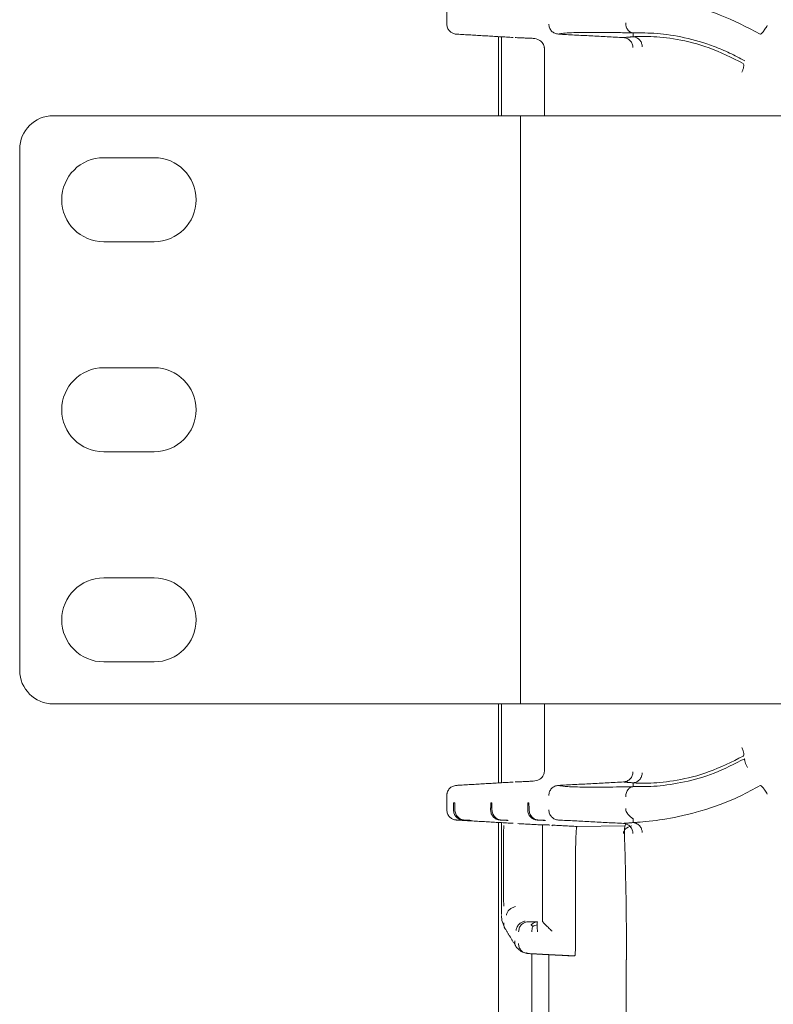
# Model space of a CAD drawing. Units: inches. Extents: x -33 to 74, y -50 to 68.
# Drawn here: x 37 to 39, y -5 to -2 of the extents above; entities that cross this region are included whole.
import ezdxf

# ---------------------------------------------------------------- set-up
doc = ezdxf.new("R2010")
doc.units = ezdxf.units.IN
doc.header["$MEASUREMENT"] = 0

msp = doc.modelspace()

# ---------------------------------------------------------------- linework, layer by layer
at = {"color": 7, "linetype": 'Continuous', "lineweight": 15}
for p, q in [((37.9483, -1.9986), (37.9483, -1.7633)), ((37.9572, -1.7639), (37.9572, -1.9986)), ((38.0852, -1.7985), (38.0852, -1.9986)), ((37.9092, -1.9986), (36.6242, -1.9986)), ((38.0142, -1.9986), (37.9092, -1.9986)), ((38.0142, -3.7486), (38.0142, -1.9986)), ((38.0142, -1.9986), (38.0442, -1.9986)), ((38.8475, -1.9986), (38.0442, -1.9986)), ((36.5242, -2.0986), (36.5242, -3.6486)), ((36.7742, -2.1236), (36.9242, -2.1236)), ((36.9242, -2.3736), (36.7742, -2.3736)), ((36.7742, -2.7486), (36.9242, -2.7486)), ((36.9242, -2.9986), (36.7742, -2.9986)), ((36.7742, -3.3736), (36.9242, -3.3736)), ((36.9242, -3.6236), (36.7742, -3.6236)), ((37.9092, -3.7486), (36.6242, -3.7486)), ((38.0142, -3.7486), (37.9092, -3.7486)), ((37.9483, -3.9838), (37.9483, -3.7486)), ((37.9572, -3.7486), (37.9572, -3.9833)), ((38.0142, -3.7486), (38.0442, -3.7486)), ((38.8475, -3.7486), (38.0442, -3.7486)), ((38.0852, -3.7486), (38.0852, -3.9486)), ((37.8185, -4.0434), (37.8153, -4.0434)), ((37.9289, -4.0434), (37.9257, -4.0434)), ((38.0393, -4.0434), (38.0362, -4.0434)), ((37.8643, -4.0952), (37.8675, -4.0952)), ((37.9748, -4.0952), (37.9779, -4.0952)), ((38.0852, -4.0952), (38.0883, -4.0952)), ((37.9483, -5.1458), (37.9483, -4.1014)), ((37.9572, -4.1019), (37.9572, -4.3747)), ((38.1819, -4.1135), (38.3256, -4.1114)), ((37.9635, -4.3266), (37.9635, -4.1339)), ((38.0797, -4.2092), (38.0797, -4.3963)), ((38.1779, -4.2129), (38.1779, -4.4487)), ((38.0483, -4.7551), (38.0483, -4.4921)), ((38.0983, -4.4947), (38.0983, -4.7525)), ((38.1759, -4.4986), (38.1727, -4.4986)), ((38.3287, -4.7373), (38.3287, -4.5098))]:
    msp.add_line(p, q, dxfattribs=at)
for centre, radius, start, end in [((36.6242, -2.0986), 0.1, 90, 180), ((36.7742, -2.2486), 0.125, 90, 270), ((36.9242, -2.2486), 0.125, 270, 90), ((36.7742, -2.8736), 0.125, 90, 270), ((36.9242, -2.8736), 0.125, 270, 90), ((36.7742, -3.4986), 0.125, 90, 270), ((36.9242, -3.4986), 0.125, 270, 90), ((36.6242, -3.6486), 0.1, 180, 270)]:
    msp.add_arc(centre, radius, start, end, dxfattribs=at)
for points, knots in [([(38.3489, -1.6454), (38.3527, -1.6457), (38.3602, -1.6464), (38.3801, -1.648), (38.4193, -1.6518), (38.4935, -1.6632), (38.6074, -1.694), (38.6874, -1.7353), (38.7274, -1.7559)], [0, 0, 0, 0, 0.0697949, 0.1401225, 0.2500584, 0.500274, 0.7504937, 1, 1, 1, 1]), ([(37.7949, -1.7261), (37.7953, -1.73), (37.7962, -1.7375), (37.8024, -1.7468), (37.8102, -1.7527), (37.8169, -1.7551), (37.8212, -1.7559), (37.8236, -1.7561), (37.8244, -1.7561), (37.8246, -1.7562)], [0, 0, 0, 0, 0.23191, 0.451262, 0.651241, 0.819955, 0.891808, 0.957875, 1, 1, 1, 1]), ([(38.0985, -1.7261), (38.0989, -1.7299), (38.0998, -1.7374), (38.1062, -1.7472), (38.1156, -1.7541), (38.1232, -1.7554), (38.1269, -1.7561)], [0, 0, 0, 0, 0.2483053, 0.4999989, 0.7517357, 1, 1, 1, 1]), ([(38.3492, -1.7523), (38.346, -1.7516), (38.3395, -1.7502), (38.3321, -1.7423), (38.3278, -1.7325), (38.3274, -1.7257), (38.3271, -1.7223)], [0, 0, 0, 0, 0.2792, 0.561036, 0.782429, 1, 1, 1, 1]), ([(37.8307, -1.7565), (37.8281, -1.7564), (37.8252, -1.7562), (37.8247, -1.7562), (37.8246, -1.7562)], [0, 0, 0, 0, 0.881862, 1, 1, 1, 1]), ([(38.1269, -1.7561), (38.1298, -1.7553), (38.1355, -1.7537), (38.1572, -1.7521), (38.1938, -1.7509), (38.2434, -1.7507), (38.2956, -1.7513), (38.3243, -1.7518), (38.3381, -1.7521), (38.3439, -1.7521), (38.3475, -1.7523), (38.3492, -1.7523)], [0, 0, 0, 0, 0.166691, 0.333887, 0.500048, 0.750037, 0.889764, 0.954255, 0.978714, 0.990103, 1, 1, 1, 1]), ([(38.6814, -1.8356), (38.6664, -1.8275), (38.6364, -1.8113), (38.5755, -1.7859), (38.5009, -1.7642), (38.4184, -1.7522), (38.3723, -1.7523), (38.3492, -1.7523)], [0, 0, 0, 0, 0.125032, 0.250059, 0.500117, 0.750174, 1, 1, 1, 1]), ([(38.7484, -1.7299), (38.746, -1.7339), (38.7413, -1.7418), (38.7346, -1.7507), (38.7298, -1.7555), (38.7282, -1.7558), (38.7274, -1.7559)], [0, 0, 0, 0, 0.277948, 0.559544, 0.781664, 1, 1, 1, 1]), ([(38.0522, -1.7686), (38.0582, -1.7695), (38.0671, -1.7709), (38.0772, -1.7787), (38.0821, -1.7856), (38.0843, -1.7911), (38.0851, -1.7954), (38.0852, -1.7975), (38.0852, -1.7985)], [0, 0, 0, 0, 0.497895, 0.746951, 0.871102, 0.945564, 0.97426, 1, 1, 1, 1]), ([(38.3488, -1.7961), (38.3484, -1.7923), (38.3475, -1.7848), (38.341, -1.7751), (38.3317, -1.7681), (38.3242, -1.7668), (38.3204, -1.7662)], [0, 0, 0, 0, 0.249337, 0.499921, 0.750512, 1, 1, 1, 1]), ([(38.3489, -1.7638), (38.3524, -1.7635), (38.3594, -1.7629), (38.3776, -1.7625), (38.4128, -1.7629), (38.4774, -1.7693), (38.5742, -1.7922), (38.6427, -1.8262), (38.677, -1.8432)], [0, 0, 0, 0, 0.07014, 0.139837, 0.250013, 0.500196, 0.750383, 1, 1, 1, 1]), ([(38.3489, -1.7638), (38.3529, -1.7645), (38.3611, -1.7659), (38.37, -1.7739), (38.3752, -1.7837), (38.376, -1.7904), (38.3764, -1.7937)], [0, 0, 0, 0, 0.276643, 0.557877, 0.780386, 1, 1, 1, 1]), ([(38.677, -1.8432), (38.6777, -1.8443), (38.6793, -1.8464), (38.6785, -1.8533), (38.6762, -1.8612), (38.6737, -1.8666), (38.6725, -1.8692)], [0, 0, 0, 0, 0.278397, 0.55976, 0.781277, 1, 1, 1, 1]), ([(38.6725, -3.8779), (38.674, -3.8813), (38.6771, -3.8881), (38.6789, -3.8962), (38.6789, -3.9016), (38.6776, -3.9032), (38.677, -3.9039)], [0, 0, 0, 0, 0.278431, 0.559763, 0.781275, 1, 1, 1, 1]), ([(38.677, -3.9039), (38.6428, -3.9209), (38.5742, -3.9549), (38.4772, -3.9778), (38.4102, -3.9845), (38.3687, -3.9847), (38.355, -3.9838), (38.3489, -3.9834)], [0, 0, 0, 0, 0.2496584, 0.4998875, 0.7501123, 0.8902126, 1, 1, 1, 1]), ([(38.3492, -3.9948), (38.3723, -3.9949), (38.4184, -3.995), (38.5008, -3.9827), (38.5905, -3.9578), (38.6511, -3.927), (38.6814, -3.9116)], [0, 0, 0, 0, 0.249941, 0.50011, 0.750282, 1, 1, 1, 1]), ([(38.6814, -3.9116), (38.681, -3.9125), (38.6802, -3.9143), (38.682, -3.9212), (38.6853, -3.9293), (38.6881, -3.9348), (38.6895, -3.9375)], [0, 0, 0, 0, 0.278294, 0.55972, 0.781377, 1, 1, 1, 1]), ([(38.0852, -3.9486), (38.0852, -3.9496), (38.0851, -3.9517), (38.0843, -3.956), (38.0821, -3.9616), (38.0772, -3.9684), (38.0671, -3.9763), (38.0582, -3.9776), (38.0522, -3.9785)], [0, 0, 0, 0, 0.025778, 0.054495, 0.128915, 0.253064, 0.502114, 1, 1, 1, 1]), ([(38.3204, -3.9809), (38.3242, -3.9803), (38.3317, -3.9791), (38.341, -3.9721), (38.3475, -3.9624), (38.3484, -3.9548), (38.3488, -3.951)], [0, 0, 0, 0, 0.249488, 0.500079, 0.750663, 1, 1, 1, 1]), ([(38.3489, -3.9834), (38.3529, -3.9827), (38.3611, -3.9812), (38.37, -3.9732), (38.3752, -3.9634), (38.376, -3.9568), (38.3764, -3.9535)], [0, 0, 0, 0, 0.276643, 0.557877, 0.780386, 1, 1, 1, 1]), ([(37.8305, -3.9906), (37.8294, -3.9907), (37.8277, -3.9908), (37.8212, -3.9912), (37.8148, -3.9928), (37.8076, -3.9963), (37.8009, -4.0023), (37.7959, -4.011), (37.7952, -4.0176), (37.7949, -4.021)], [0, 0, 0, 0, 0.2066517, 0.302623, 0.4126532, 0.542063, 0.6863232, 0.8401501, 1, 1, 1, 1]), ([(37.795, -4.021), (37.7954, -4.0173), (37.7962, -4.0098), (37.8026, -4), (37.812, -3.9931), (37.8196, -3.9918), (37.8234, -3.9911)], [0, 0, 0, 0, 0.247983, 0.495805, 0.74885, 1, 1, 1, 1]), ([(37.8234, -3.9911), (37.8235, -3.9911), (37.8237, -3.991), (37.8284, -3.9907), (37.8307, -3.9906)], [0, 0, 0, 0, 0.499995, 1, 1, 1, 1]), ([(38.1269, -3.9911), (38.1232, -3.9917), (38.1156, -3.993), (38.1062, -3.9999), (38.0998, -4.0097), (38.0989, -4.0173), (38.0985, -4.021)], [0, 0, 0, 0, 0.248264, 0.500001, 0.751695, 1, 1, 1, 1]), ([(38.3492, -3.9948), (38.3492, -3.9948), (38.349, -3.9948), (38.3484, -3.9949), (38.3471, -3.9949), (38.3458, -3.9949), (38.3449, -3.995), (38.3446, -3.995), (38.3444, -3.995), (38.3439, -3.995), (38.3409, -3.9951), (38.3338, -3.9952), (38.3192, -3.9955), (38.2918, -3.9959), (38.2422, -3.9965), (38.1867, -3.9962), (38.142, -3.9945), (38.1319, -3.9922), (38.1269, -3.9911)], [0, 0, 0, 0, 0.000418, 0.001132, 0.003442, 0.007959, 0.008805, 0.009374, 0.009639, 0.010062, 0.013673, 0.031259, 0.062517, 0.125028, 0.250052, 0.500098, 0.750092, 1, 1, 1, 1]), ([(38.3271, -4.0248), (38.3275, -4.0205), (38.3283, -4.0119), (38.3342, -4.0021), (38.3416, -3.9962), (38.3467, -3.9953), (38.3492, -3.9948)], [0, 0, 0, 0, 0.277014, 0.558277, 0.780641, 1, 1, 1, 1]), ([(38.7274, -3.9913), (38.7076, -4.0022), (38.668, -4.0239), (38.5883, -4.0572), (38.4935, -4.0843), (38.4159, -4.0958), (38.3774, -4.0994), (38.3618, -4.1007), (38.3539, -4.1013), (38.3506, -4.1016), (38.3489, -4.1018)], [0, 0, 0, 0, 0.125013, 0.250029, 0.50006, 0.750086, 0.890405, 0.926806, 0.963102, 1, 1, 1, 1]), ([(38.7484, -4.0172), (38.746, -4.0133), (38.7413, -4.0053), (38.7346, -3.9964), (38.7298, -3.9916), (38.7282, -3.9914), (38.7274, -3.9913)], [0, 0, 0, 0, 0.277947, 0.559549, 0.781664, 1, 1, 1, 1]), ([(37.7949, -4.0641), (37.7953, -4.068), (37.7962, -4.0755), (37.8023, -4.0849), (37.8102, -4.0907), (37.8169, -4.0931), (37.8212, -4.0939), (37.8236, -4.0941), (37.8243, -4.0942), (37.8246, -4.0942)], [0, 0, 0, 0, 0.231894, 0.451296, 0.651195, 0.81976, 0.891552, 0.957607, 1, 1, 1, 1]), ([(37.8433, -4.0941), (37.8413, -4.0939), (37.8374, -4.0934), (37.8318, -4.0914), (37.8269, -4.0886), (37.8227, -4.0849), (37.8193, -4.0805), (37.8167, -4.0755), (37.8151, -4.0699), (37.8149, -4.0661), (37.8149, -4.0641)], [0, 0, 0, 0, 0.134151, 0.261487, 0.38303, 0.499987, 0.617147, 0.738764, 0.866029, 1, 1, 1, 1]), ([(37.8473, -4.0941), (37.8437, -4.0935), (37.8383, -4.0926), (37.8317, -4.0887), (37.8273, -4.085), (37.8238, -4.0806), (37.8212, -4.0756), (37.8193, -4.07), (37.819, -4.0661), (37.8189, -4.0641)], [0, 0, 0, 0, 0.248329, 0.373684, 0.499448, 0.614888, 0.735604, 0.864221, 1, 1, 1, 1]), ([(37.9537, -4.0941), (37.9517, -4.0939), (37.9478, -4.0934), (37.9422, -4.0914), (37.9373, -4.0885), (37.9332, -4.0849), (37.9297, -4.0805), (37.9272, -4.0755), (37.9255, -4.0699), (37.9254, -4.0661), (37.9253, -4.0641)], [0, 0, 0, 0, 0.135256, 0.26297, 0.38417, 0.500059, 0.616829, 0.738298, 0.865735, 1, 1, 1, 1]), ([(37.9577, -4.0941), (37.9541, -4.0935), (37.9487, -4.0926), (37.9421, -4.0887), (37.9378, -4.085), (37.9342, -4.0806), (37.9316, -4.0756), (37.9298, -4.07), (37.9295, -4.0661), (37.9293, -4.0641)], [0, 0, 0, 0, 0.248327, 0.37369, 0.499453, 0.614885, 0.735605, 0.864222, 1, 1, 1, 1]), ([(38.0641, -4.0941), (38.0621, -4.0939), (38.0582, -4.0934), (38.0527, -4.0914), (38.0478, -4.0885), (38.0436, -4.0849), (38.0402, -4.0805), (38.0376, -4.0755), (38.0359, -4.0699), (38.0358, -4.0661), (38.0357, -4.0641)], [0, 0, 0, 0, 0.135256, 0.26297, 0.38417, 0.500059, 0.616829, 0.738299, 0.865735, 1, 1, 1, 1]), ([(38.0681, -4.0941), (38.0644, -4.0935), (38.059, -4.0927), (38.0524, -4.0887), (38.0482, -4.085), (38.0446, -4.0805), (38.042, -4.0755), (38.0402, -4.0699), (38.0399, -4.0661), (38.0397, -4.0641)], [0, 0, 0, 0, 0.255053, 0.375969, 0.499566, 0.616866, 0.738811, 0.865463, 1, 1, 1, 1]), ([(38.0985, -4.0641), (38.0989, -4.0679), (38.0999, -4.0756), (38.1063, -4.0853), (38.1157, -4.0922), (38.1232, -4.0935), (38.1269, -4.0941)], [0, 0, 0, 0, 0.2511, 0.504114, 0.752129, 1, 1, 1, 1]), ([(38.3492, -4.0903), (38.3491, -4.0902), (38.3489, -4.09), (38.3476, -4.0892), (38.3456, -4.0879), (38.3424, -4.0855), (38.3366, -4.0804), (38.3312, -4.0738), (38.3277, -4.0662), (38.3273, -4.0623), (38.3271, -4.0603)], [0, 0, 0, 0, 0.098899, 0.157236, 0.224589, 0.344888, 0.476394, 0.753051, 0.878093, 1, 1, 1, 1]), ([(37.8307, -4.0946), (37.8281, -4.0944), (37.8251, -4.0942), (37.8247, -4.0942), (37.8246, -4.0942)], [0, 0, 0, 0, 0.882293, 1, 1, 1, 1]), ([(38.1015, -4.109), (38.0968, -4.1088), (38.0852, -4.1083), (38.0817, -4.1081), (38.0797, -4.1081)], [0, 0, 0, 0, 0.401437, 1, 1, 1, 1]), ([(38.0797, -4.1081), (38.0797, -4.1146), (38.0797, -4.1277), (38.0797, -4.1527), (38.0797, -4.1802), (38.0797, -4.1996), (38.0797, -4.2092)], [0, 0, 0, 0, 0.249758, 0.499771, 0.75031, 1, 1, 1, 1]), ([(38.182, -4.1132), (38.1817, -4.1136), (38.1812, -4.1144), (38.1802, -4.1227), (38.1791, -4.141), (38.1781, -4.1736), (38.178, -4.1997), (38.1779, -4.2129)], [0, 0, 0, 0, 0.132131, 0.26406, 0.500696, 0.748371, 1, 1, 1, 1]), ([(38.3449, -4.1117), (38.3377, -4.1143), (38.3233, -4.1193), (38.3212, -4.1294), (38.3202, -4.1344)], [0, 0, 0, 0, 0.500273, 1, 1, 1, 1]), ([(38.3488, -4.1341), (38.3484, -4.1304), (38.3476, -4.1229), (38.3412, -4.1132), (38.3317, -4.1062), (38.3242, -4.1049), (38.3204, -4.1042)], [0, 0, 0, 0, 0.247133, 0.4953, 0.748642, 1, 1, 1, 1]), ([(38.3263, -4.1068), (38.325, -4.1118), (38.322, -4.123), (38.3249, -4.1688), (38.3261, -4.2304), (38.328, -4.3107), (38.3292, -4.4057), (38.3294, -4.4746), (38.3295, -4.5098)], [0, 0, 0, 0, 0.12731, 0.283104, 0.448412, 0.623262, 0.807588, 1, 1, 1, 1]), ([(38.3489, -4.1018), (38.3529, -4.1025), (38.3611, -4.1039), (38.37, -4.1119), (38.3752, -4.1217), (38.3761, -4.1284), (38.3765, -4.1317)], [0, 0, 0, 0, 0.276628, 0.557852, 0.780393, 1, 1, 1, 1]), ([(37.999, -4.3516), (37.9958, -4.3525), (37.9894, -4.3544), (37.981, -4.3604), (37.9747, -4.3681), (37.9729, -4.374), (37.9721, -4.3769)], [0, 0, 0, 0, 0.248566, 0.500017, 0.751439, 1, 1, 1, 1]), ([(37.9573, -4.3781), (37.9578, -4.3847), (37.9585, -4.3953), (37.9631, -4.4052), (37.9648, -4.409)], [0, 0, 0, 0, 0.623155, 1, 1, 1, 1]), ([(37.9646, -4.4004), (37.9644, -4.4022), (37.9639, -4.4057), (37.965, -4.4108), (37.9663, -4.4144), (37.9677, -4.4161), (37.968, -4.4164)], [0, 0, 0, 0, 0.303907, 0.613339, 0.924984, 1, 1, 1, 1]), ([(38.001, -4.4224), (38.0019, -4.4188), (38.0036, -4.4115), (38.0107, -4.4029), (38.0192, -4.3972), (38.025, -4.3957), (38.0279, -4.3949)], [0, 0, 0, 0, 0.278337, 0.559735, 0.781325, 1, 1, 1, 1]), ([(38.0085, -4.427), (38.0089, -4.4232), (38.0097, -4.4156), (38.0158, -4.4059), (38.0247, -4.3989), (38.0318, -4.3976), (38.0354, -4.397)], [0, 0, 0, 0, 0.25003, 0.500014, 0.750019, 1, 1, 1, 1]), ([(38.0455, -4.4063), (38.0468, -4.405), (38.0494, -4.4024), (38.0541, -4.3996), (38.0592, -4.3976), (38.0628, -4.3972), (38.0646, -4.397)], [0, 0, 0, 0, 0.25004, 0.50003, 0.750016, 1, 1, 1, 1]), ([(38.0505, -4.411), (38.0494, -4.4099), (38.0471, -4.4077), (38.046, -4.4068), (38.0455, -4.4063)], [0, 0, 0, 0, 0.500008, 1, 1, 1, 1]), ([(38.0479, -4.427), (38.048, -4.4241), (38.0481, -4.4185), (38.0497, -4.4135), (38.0505, -4.411)], [0, 0, 0, 0, 0.499725, 1, 1, 1, 1]), ([(38.0505, -4.411), (38.0526, -4.4098), (38.0568, -4.4075), (38.0616, -4.4065), (38.064, -4.406)], [0, 0, 0, 0, 0.4993037, 1, 1, 1, 1]), ([(38.0646, -4.397), (38.0645, -4.3972), (38.0643, -4.3974), (38.0641, -4.3993), (38.064, -4.4021), (38.064, -4.4047), (38.064, -4.406)], [0, 0, 0, 0, 0.24999, 0.500003, 0.749985, 1, 1, 1, 1]), ([(38.064, -4.406), (38.064, -4.4074), (38.064, -4.4104), (38.0641, -4.4156), (38.0643, -4.4212), (38.0645, -4.425), (38.0646, -4.427)], [0, 0, 0, 0, 0.249979, 0.499987, 0.750002, 1, 1, 1, 1]), ([(38.1081, -4.4247), (38.1048, -4.4216), (38.0982, -4.4153), (38.0892, -4.4064), (38.0831, -4.4003), (38.0801, -4.397), (38.0798, -4.3965), (38.0797, -4.3963)], [0, 0, 0, 0, 0.250349, 0.500906, 0.749199, 0.878903, 1, 1, 1, 1]), ([(38.1779, -4.4487), (38.1779, -4.4549), (38.1779, -4.4674), (38.1775, -4.4811), (38.1771, -4.4897), (38.1767, -4.4947), (38.1763, -4.498), (38.176, -4.4984), (38.1759, -4.4986)], [0, 0, 0, 0, 0.235025, 0.479339, 0.606813, 0.734622, 0.867041, 1, 1, 1, 1]), ([(38.0027, -4.4731), (38.0018, -4.4721), (37.9998, -4.4697), (37.9979, -4.465), (37.9968, -4.4596), (37.997, -4.4559), (37.9971, -4.454)], [0, 0, 0, 0, 0.196344, 0.467031, 0.735783, 1, 1, 1, 1]), ([(38.0026, -4.4732), (38.0071, -4.4777), (38.0161, -4.4867), (38.0269, -4.4893), (38.0323, -4.4906)], [0, 0, 0, 0, 0.498854, 1, 1, 1, 1]), ([(38.0353, -4.4914), (38.0317, -4.4907), (38.0245, -4.4895), (38.0156, -4.4826), (38.0095, -4.4728), (38.0087, -4.4652), (38.0083, -4.4614)], [0, 0, 0, 0, 0.2482705, 0.4999747, 0.7516833, 1, 1, 1, 1])]:
    msp.add_open_spline(points, degree=3, knots=knots, dxfattribs=at)
for points in [[(37.7949, -1.6819), (37.7949, -1.7272)], [(37.9926, -1.7659), (37.8307, -1.7565)], [(38.1269, -1.7561), (38.3204, -1.7662)], [(38.3492, -1.7523), (38.3489, -1.7638)], [(37.998, -1.7662), (38.0522, -1.7686)], [(38.3204, -1.7662), (38.3489, -1.7638)], [(37.8307, -3.9906), (37.9926, -3.9812)], [(38.0522, -3.9785), (37.998, -3.9809)], [(38.3204, -3.9809), (38.1269, -3.9911)], [(38.3489, -3.9834), (38.3204, -3.9809)], [(38.3489, -3.9834), (38.3492, -3.9948)], [(37.7949, -4.0199), (37.7949, -4.0652)], [(37.8149, -4.0641), (37.8153, -4.0434)], [(37.8189, -4.0641), (37.8185, -4.0434)], [(37.9257, -4.0434), (37.9253, -4.0641)], [(37.9293, -4.0641), (37.9289, -4.0434)], [(38.0362, -4.0434), (38.0357, -4.0641)], [(38.0397, -4.0641), (38.0393, -4.0434)], [(37.9926, -4.1039), (37.8307, -4.0946)], [(37.8643, -4.0952), (37.8433, -4.0941)], [(37.8675, -4.0952), (37.8473, -4.0941)], [(37.9748, -4.0952), (37.9537, -4.0941)], [(37.9779, -4.0952), (37.9577, -4.0941)], [(38.0852, -4.0952), (38.0641, -4.0941)], [(38.0883, -4.0952), (38.0681, -4.0941)], [(38.1269, -4.0941), (38.3204, -4.1042)], [(38.3492, -4.0903), (38.3489, -4.1018)], [(37.9635, -4.1339), (37.9646, -4.1101)], [(38.0797, -4.1087), (38.0059, -4.1048)], [(38.1078, -4.1115), (38.1081, -4.1093)], [(38.182, -4.1132), (38.1081, -4.1093)], [(38.3204, -4.1042), (38.3489, -4.1018)], [(37.9646, -4.3505), (37.9635, -4.3266)], [(37.9679, -4.4165), (38.0025, -4.4731)], [(38.0354, -4.397), (38.0646, -4.397)], [(38.0353, -4.4914), (38.0323, -4.4888)], [(38.0353, -4.4914), (38.0799, -4.4937)], [(38.1759, -4.4986), (38.058, -4.4924)], [(38.0799, -4.4937), (38.1727, -4.4986)]]:
    msp.add_open_spline(points, degree=1, dxfattribs=at)

doc.saveas('drawing.dxf')
